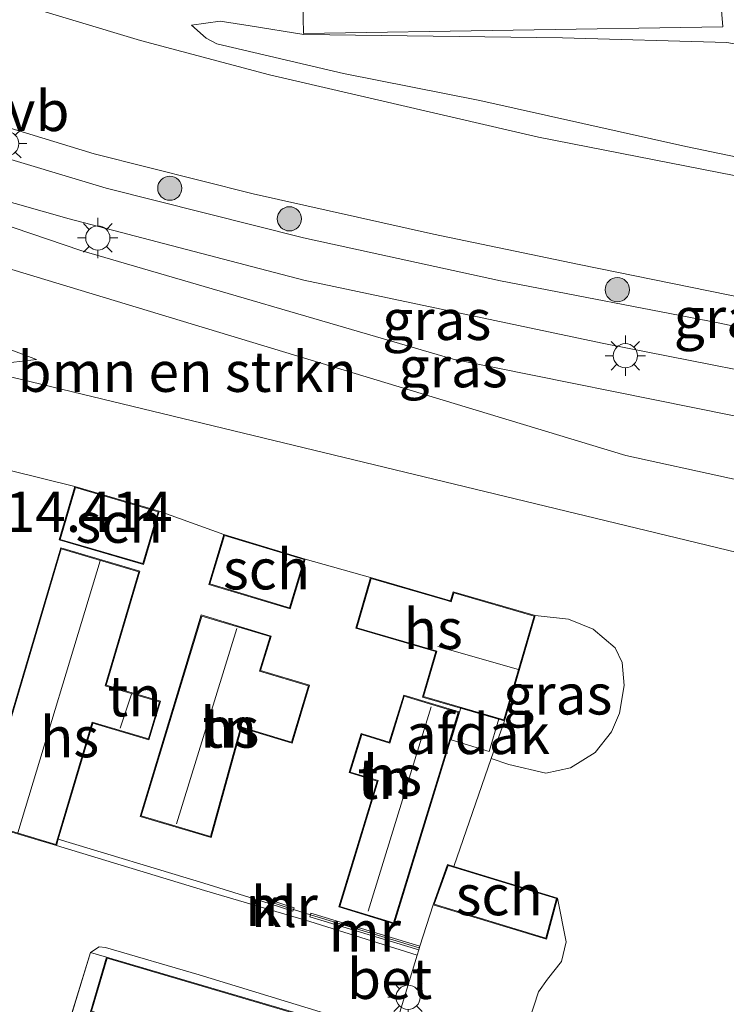
# Model space of a CAD drawing. Units: metres. Extents: x 189997 to 200006, y 437498 to 443753.
# Drawn here: x 193437 to 193480, y 438775 to 438836 of the extents above; entities that cross this region are included whole.
import ezdxf
from ezdxf.enums import TextEntityAlignment as Align

# ---------------------------------------------------------------- set-up
doc = ezdxf.new("R2010")
doc.units = ezdxf.units.M
doc.linetypes.add('IE-TERREINAFSCHEIDING', pattern=[10, 8, -2])
doc.layers.get('0').update_dxf_attribs({"lineweight": 25})
for name, color, linetype, lineweight in [('B-ME-GR-BOMENSTRUIKEN-GV-B6', 93, 'Continuous', 18), ('B-ME-GR-BOOM-S-B1', 93, 'Continuous', 18), ('B-ME-GW-KRUINLIJN-L-B1', 93, 'Continuous', 18), ('B-ME-GW-TEENLIJN-L-B1', 93, 'Continuous', 18), ('B-ME-IE-GRASLAND-GV-B6', 93, 'Continuous', 18), ('B-ME-IE-GRONDWERKLIJN-GROND_INGERICHT-GV-B6', 253, 'Continuous', 18), ('B-ME-IE-HULPGEOMETRIE-L-B1', 53, 'Continuous', 18), ('B-ME-IE-MEUBILAIR_WEGMEUBILAIR-LICHTMAST-S-B1', 8, 'Continuous', 18), ('B-ME-IE-TERREINAFSCHEIDING-DOORGANG-L-B1', 8, 'IE-TERREINAFSCHEIDING-KUNSTMATIG-OPEN', 18), ('B-ME-IE-TERREINAFSCHEIDING-RASTERHEKWERK-L-B1', 8, 'IE-TERREINAFSCHEIDING', 18), ('B-ME-KG-KADASTRAAL-DAKRAND-L-B1', 13, 'Continuous', 18), ('B-ME-KG-KADASTRAAL-NOKLIJN-L-B1', 13, 'Continuous', 18), ('B-ME-MW-MUUR-GV-B6', 8, 'IE-TERREINAFSCHEIDING-KUNSTMATIG', 18), ('B-ME-MW-MUUR-L-B1', 8, 'IE-TERREINAFSCHEIDING-KUNSTMATIG', 18), ('B-ME-OG-BEBOUWING-GV-B6', 173, 'Continuous', 18), ('B-ME-VH-VERH_SOORT-BETON-OVERIG-GV-B6', 8, 'IE-TERREINAFSCHEIDING-NATUURLIJK-HOUTWAL', 18), ('B-ME-VH-VERH_SOORT-BITUMEN-GV-B6', 8, 'IE-TERREINAFSCHEIDING-NATUURLIJK-HOUTWAL', 18), ('B-ME-VH-VERH_SOORT-GV-B6', 8, 'Continuous', 18), ('B-ME-VH-VERH_SOORT-KLINKERS-GV-B6', 8, 'IE-TERREINAFSCHEIDING-NATUURLIJK-HOUTWAL', 18), ('B-ME-VW-MEUBILAIR_WEGMEUBILAIR-VERKEERSBORD-S-B1', 8, 'Continuous', 18)]:
    doc.layers.add(name, color=color, linetype=linetype, lineweight=lineweight)
doc.layers.add('B-ME-GW-HOOGTEPUNT-S-B1', color=10, linetype='Continuous')
doc.styles.add('NLCS-ISO', font='NLCS-ISO.TTF')
doc.linetypes.add('IE-TERREINAFSCHEIDING-KUNSTMATIG', pattern='A,4,[82,NLCS.SHX,S=0.75,R=90,X=0,Y=0],4,-2', length=10)
doc.linetypes.add('IE-TERREINAFSCHEIDING-KUNSTMATIG-OPEN', pattern='A,7,-1.5,[67,NLCS.SHX,S=0.75,R=0,X=0,Y=0],-1.5', length=10)
doc.linetypes.add('IE-TERREINAFSCHEIDING-NATUURLIJK-HOUTWAL', pattern='A,7,-1.5,[67,NLCS.SHX,S=0.75,R=45,X=0,Y=0],-1.5,7,-1.5,[70,NLCS.SHX,S=0.75,R=0,X=0,Y=0],-1.5', length=20)

# ---------------------------------------------------------------- blocks, each defined once
blk = doc.blocks.new('boom')
h = blk.add_hatch(color=256)
edge = h.paths.add_edge_path()
edge.add_arc((0, 0), 0.75, 0, 360)
blk.add_circle((0, 0), 0.75)
blk = doc.blocks.new('lantaarnpaal')
for p, q in [((0, 0.75), (0, 1.25)), ((-0.884, 0.884), (-0.53, 0.53)), ((0.53, 0.53), (0.884, 0.884)), ((-0.75, 0), (-1.25, 0)), ((0.75, 0), (1.25, 0)), ((-0.53, -0.53), (-0.884, -0.884)), ((0.53, -0.53), (0.884, -0.884)), ((0, -0.75), (0, -1.25))]:
    blk.add_line(p, q)
blk.add_circle((0, 0), 0.75)

msp = doc.modelspace()

# ---------------------------------------------------------------- linework, layer by layer
at = {"layer": 'B-ME-GR-BOMENSTRUIKEN-GV-B6'}
for points in [[(193492.9995, 438800.052, 14.7872), (193481.0143, 438802.9486, 14.8212), (193432.9, 438814.577, 14.511), (193432.7644, 438814.9104, 14.5628), (193434.2686, 438814.7797, 14.5722), (193435.506, 438814.6657, 14.6004), (193437.607, 438814.9169, 14.6474), (193431.7369, 438817.1267, 15.0182), (193431.1399, 438817.6797, 15.0389), (193430.4632, 438818.8442, 15.1316), (193430.2858, 438819.798, 15.1625), (193430.4758, 438820.415, 15.1625), (193430.8402, 438820.9694, 15.1625), (193431.6108, 438821.3386, 15.1625), (193433.1238, 438821.3625, 15.1522), (193434.7077, 438820.9041, 15.1522), (193474.1286, 438808.9745, 14.8404), (193493.4007, 438804.7389, 14.7777), (193492.9995, 438800.052, 14.7872)], [(193432.9, 438814.577, 14.511), (193481.0143, 438802.9486, 14.8212), (193492.9995, 438800.052, 14.7872), (193492.6792, 438796.3107, 14.7948), (193491.731, 438792.8566, 14.6721), (193490.7899, 438789.7126, 14.6175), (193489.3491, 438785.7577, 14.563), (193487.8669, 438780.6709, 14.563), (193486.2651, 438777.1387, 14.563), (193484.7868, 438773.5726, 14.563)], [(193468.1211, 438773.8681, 14.7352), (193468.7084, 438775.704, 14.7259), (193469.2716, 438776.4928, 14.6977), (193470.1414, 438777.5953, 14.6789), (193470.4258, 438778.8074, 14.6883), (193469.8866, 438781.5258, 14.6884), (193463.4697, 438783.4863, 14.6466), (193465.7898, 438790.1801, 14.7479), (193466.8738, 438789.8132, 14.7479), (193469.1674, 438789.264, 14.7479), (193470.698, 438789.604, 14.7479), (193472.2314, 438790.5509, 14.7479), (193473.2431, 438791.8409, 14.7479), (193473.7439, 438792.988, 14.7479), (193474.026, 438794.7029, 14.7479), (193473.8932, 438796.1294, 14.7479), (193473.4615, 438797.0331, 14.7479), (193472.109, 438798.2007, 14.7479), (193470.5674, 438798.8209, 14.7479), (193468.4992, 438799.0462, 14.6996), (193463.4363, 438800.5191, 14.5254), (193463.272, 438799.9545, 14.587), (193458.3091, 438801.3983, 14.593), (193454.2576, 438802.5457, 14.5363), (193449.2203, 438804.0611, 14.5363), (193445.2036, 438805.516, 14.5278), (193439.9858, 438807.0441, 14.5278), (193435.9024, 438808.0607, 14.496)]]:
    msp.add_polyline3d(points, dxfattribs=at)
at = {"layer": 'B-ME-GW-KRUINLIJN-L-B1'}
for points in [[(193447.2215, 438835.6457, 14.2554), (193448.117, 438834.8493, 14.2554), (193448.7811, 438834.4892, 14.2554), (193456.6357, 438832.6538, 14.2403), (193465.0713, 438830.9689, 14.0206), (193477.851, 438828.124, 13.6267), (193488.0869, 438826.0012, 13.2025), (193500.1307, 438823.3973, 12.7177), (193511.6528, 438820.945, 12.3977), (193519.988, 438819.398, 12.2652)], [(193504.619, 438797.194, 14.57), (193504.6288, 438798.1021, 14.57), (193504.4139, 438798.9052, 14.57), (193504.1761, 438799.5623, 14.57), (193503.5496, 438800.5902, 14.57), (193502.1728, 438802.1073, 14.57), (193501.688, 438802.5313, 14.57), (193500.6417, 438803.0701, 14.5753), (193499.185, 438803.512, 14.5779), (193497.1256, 438804.2549, 14.6389), (193493.4007, 438804.7389, 14.7777), (193474.1286, 438808.9745, 14.8404), (193434.7077, 438820.9041, 15.1522), (193433.1238, 438821.3625, 15.1522), (193431.6108, 438821.3386, 15.1625), (193430.8402, 438820.9694, 15.1625), (193430.4758, 438820.415, 15.1625), (193430.2858, 438819.798, 15.1625), (193430.4632, 438818.8442, 15.1316), (193431.1399, 438817.6797, 15.0389), (193431.7369, 438817.1267, 15.0182), (193437.607, 438814.9169, 14.6474)]]:
    msp.add_polyline3d(points, dxfattribs=at)
at = {"layer": 'B-ME-GW-TEENLIJN-L-B1'}
for points in [[(193447.2215, 438835.6457, 14.2554), (193448.9943, 438835.9044, 14.0688), (193450.8508, 438835.6011, 13.8736), (193454.1714, 438835.067, 13.3925), (193470.198, 438834.8672, 12.0181), (193480.3774, 438834.5661, 11.1272), (193483.4544, 438834.0128, 10.9067), (193489.0678, 438833.3336, 10.6946), (193497.1623, 438831.7962, 10.44), (193501.138, 438830.8553, 10.3213), (193504.8606, 438829.8237, 10.2788), (193515.091, 438825.533, 10.271)], [(193437.607, 438814.9169, 14.6474), (193435.506, 438814.6657, 14.6004), (193434.2686, 438814.7797, 14.5722), (193432.7644, 438814.9104, 14.5628), (193431.5885, 438815.3756, 14.5628), (193430.1208, 438816.1683, 14.5722), (193428.98, 438817.2314, 14.5628), (193428.6427, 438818.3722, 14.5628), (193428.4095, 438819.4945, 14.5507), (193428.5522, 438821.505, 14.5022), (193429.048, 438822.9764, 14.4598), (193429.8825, 438824.178, 14.4477), (193430.955, 438824.6361, 14.4477), (193432.0827, 438824.4861, 14.4477), (193440.3701, 438821.6822, 14.4356), (193463.4262, 438814.9456, 14.0338), (193480.8372, 438811.4172, 13.4114), (193495.0186, 438808.9759, 12.8442), (193498.4414, 438808.0726, 12.5694), (193500.5008, 438807.3297, 12.5084), (193503.453, 438806.085, 12.284), (193504.677, 438805.427, 12.188), (193505.938, 438804.692, 12.07), (193508.6864, 438802.2887, 11.8689)]]:
    msp.add_polyline3d(points, dxfattribs=at)
at = {"layer": 'B-ME-IE-GRASLAND-GV-B6'}
for points in [[(193432.1005, 438840.5285, 14.3153), (193436.9013, 438839.5398, 14.3468), (193439.5518, 438839.0038, 14.4177), (193442.0921, 438838.761, 14.4413), (193443.9134, 438838.4848, 14.3989), (193449.1417, 438838.8192, 13.8476), (193454.0656, 438839.1286, 13.3267), (193454.1473, 438835.1292, 13.3925), (193480.1427, 438835.5407, 11.0842), (193479.813, 438839.657, 11.0842), (193485.4802, 438840.4787, 10.5297), (193488.6209, 438840.748, 10.2843), (193489.6052, 438841.2634, 10.2116), (193490.2571, 438841.7243, 10.1207), (193491.6772, 438843.2021, 9.9843)], [(193536.0168, 438814.863, 12.1001), (193526.3755, 438816.2215, 12.2903), (193500.3558, 438822.0495, 12.8321), (193490.0924, 438824.3267, 13.1842), (193482.9345, 438825.9127, 13.4342), (193468.7169, 438828.6975, 13.9883), (193452.0441, 438832.5648, 14.3068), (193444.0542, 438834.6937, 14.4477), (193431.251, 438838.5578, 14.4571)], [(193480.3774, 438834.5661, 11.1272), (193470.198, 438834.8672, 12.0181), (193454.1714, 438835.067, 13.3925), (193450.8508, 438835.6011, 13.8736), (193448.9943, 438835.9044, 14.0688), (193447.2215, 438835.6457, 14.2554), (193448.117, 438834.8493, 14.2554), (193448.7811, 438834.4892, 14.2554), (193456.6357, 438832.6538, 14.2403), (193465.0713, 438830.9689, 14.0206), (193477.851, 438828.124, 13.6267), (193488.0869, 438826.0012, 13.2025)], [(193488.0869, 438826.0012, 13.2025), (193477.851, 438828.124, 13.6267), (193465.0713, 438830.9689, 14.0206), (193456.6357, 438832.6538, 14.2403), (193448.7811, 438834.4892, 14.2554), (193448.117, 438834.8493, 14.2554), (193447.2215, 438835.6457, 14.2554), (193448.9943, 438835.9044, 14.0688), (193450.8508, 438835.6011, 13.8736), (193454.1714, 438835.067, 13.3925), (193470.198, 438834.8672, 12.0181), (193480.3774, 438834.5661, 11.1272)], [(193433.9363, 438829.8828, 14.5138), (193441.1875, 438827.6733, 14.5744), (193451.0444, 438825.1886, 14.4759), (193462.2029, 438822.6998, 14.2487), (193471.2285, 438820.8031, 13.976), (193483.9107, 438818.219, 13.4836), (193495.6411, 438815.855, 13.0215), (193505.7956, 438813.941, 12.5822), (193521.7726, 438810.6779, 12.3549), (193527.466, 438809.7111, 12.3473), (193528.9016, 438807.6675, 12.2728), (193529.1803, 438806.6784, 12.1922), (193529.0885, 438806.1039, 12.1116), (193528.568, 438805.12, 12.031), (193524.586, 438806.269, 12.1)], [(193524.586, 438806.269, 12.1), (193524.658, 438806.475, 12.086), (193524.776, 438807.268, 12.193), (193524.8082, 438807.3627, 12.193), (193521.4112, 438808.4817, 12.193), (193515.7442, 438810.4287, 12.187), (193513.4332, 438811.2147, 12.337), (193513.401, 438811.12, 12.337), (193513.082, 438810.515, 12.337), (193512.974, 438810.2097, 12.3361), (193504.8486, 438811.9679, 12.5095), (193491.6382, 438814.6813, 13.0094), (193479.851, 438817.1966, 13.5094), (193466.3589, 438819.8027, 14.0457), (193454.1614, 438822.4722, 14.2547), (193441.9315, 438825.5356, 14.4002), (193431.9571, 438828.5317, 14.5138)], [(193431.3984, 438825.9717, 14.46), (193439.6408, 438823.6412, 14.46), (193454.1866, 438819.8416, 14.2579), (193472.6556, 438815.9282, 13.7562), (193487.7597, 438812.9565, 13.1708), (193498.9905, 438810.5495, 12.676)], [(193432.0827, 438824.4861, 14.4477), (193440.3701, 438821.6822, 14.4356), (193463.4262, 438814.9456, 14.0338), (193480.8372, 438811.4172, 13.4114), (193495.0186, 438808.9759, 12.8442), (193498.4414, 438808.0726, 12.5694), (193497.1256, 438804.2549, 14.6389), (193493.4007, 438804.7389, 14.7777)], [(193498.9905, 438810.5495, 12.676), (193498.4414, 438808.0726, 12.5694), (193495.0186, 438808.9759, 12.8442), (193480.8372, 438811.4172, 13.4114), (193463.4262, 438814.9456, 14.0338), (193440.3701, 438821.6822, 14.4356), (193432.0827, 438824.4861, 14.4477)], [(193493.4007, 438804.7389, 14.7777), (193474.1286, 438808.9745, 14.8404), (193434.7077, 438820.9041, 15.1522)], [(193431.7369, 438817.1267, 15.0182), (193437.607, 438814.9169, 14.6474), (193435.506, 438814.6657, 14.6004)], [(193466.5994, 438792.5159, 14.7833), (193468.4992, 438799.0462, 14.6996), (193470.5674, 438798.8209, 14.7479), (193472.109, 438798.2007, 14.7479), (193473.4615, 438797.0331, 14.7479), (193473.8932, 438796.1294, 14.7479), (193474.026, 438794.7029, 14.7479), (193473.7439, 438792.988, 14.7479), (193473.2431, 438791.8409, 14.7479), (193472.2314, 438790.5509, 14.7479), (193470.698, 438789.604, 14.7479), (193469.1674, 438789.264, 14.7479), (193466.8738, 438789.8132, 14.7479), (193465.7898, 438790.1801, 14.7479), (193466.5994, 438792.5159, 14.7833)]]:
    msp.add_polyline3d(points, dxfattribs=at)
at = {"layer": 'B-ME-IE-GRONDWERKLIJN-GROND_INGERICHT-GV-B6'}
for points in [[(193435.9024, 438808.0607, 14.496), (193439.9858, 438807.0441, 14.5278), (193439.0145, 438803.7272, 14.5278), (193444.2323, 438802.1992, 14.5278), (193445.2036, 438805.516, 14.5278), (193449.2203, 438804.0611, 14.5363), (193448.2892, 438800.9661, 14.5363), (193453.3265, 438799.4507, 14.5363), (193454.2576, 438802.5457, 14.5363), (193458.3091, 438801.3983, 14.593), (193457.393, 438798.2493, 14.593), (193462.3541, 438796.806, 14.5115), (193461.5346, 438793.9894, 14.5115), (193466.5994, 438792.5159, 14.7833), (193465.7898, 438790.1801, 14.7479), (193463.4697, 438783.4863, 14.6466), (193463.0834, 438783.6044, 14.6441), (193462.1805, 438781.1122, 14.6505), (193461.3605, 438778.5408, 14.5149), (193454.6133, 438780.589, 14.5264), (193454.5796, 438780.4782, 14.5264), (193453.5346, 438780.8157, 14.5264), (193453.5702, 438780.9259, 14.5264), (193452.1068, 438781.3984, 14.5322), (193452.0356, 438781.178, 14.5322), (193447.987, 438782.442, 14.5005), (193438.9623, 438785.1715, 14.5005), (193441.0968, 438792.3724, 14.4712), (193444.5821, 438791.3394, 14.5163), (193445.2906, 438793.7296, 14.4981), (193441.9293, 438794.726, 14.523), (193444.0221, 438801.7864, 14.5845), (193439.1138, 438803.2413, 14.5481), (193434.2916, 438786.9729, 14.46)], [(193444.0383, 438786.5828, 14.5112), (193448.425, 438785.276, 14.6324), (193450.313, 438792.0862, 14.5596), (193453.4476, 438791.138, 14.5293), (193454.5307, 438794.7186, 14.5839), (193451.4995, 438795.6355, 14.599), (193452.1442, 438797.7667, 14.5975), (193447.8173, 438799.0756, 14.4839), (193444.0383, 438786.5828, 14.5112)], [(193459.473, 438791.19, 14.555), (193457.728, 438791.723, 14.555), (193456.989, 438789.307, 14.555), (193458.73, 438788.774, 14.555), (193456.343, 438780.973, 14.555), (193459.769, 438779.924, 14.555), (193463.79, 438793.063, 14.555), (193460.367, 438794.111, 14.555), (193459.473, 438791.19, 14.555)], [(193438.807, 438771.109, 14.541), (193440.954, 438778.143, 14.541), (193441.954, 438777.854, 14.586)], [(193441.954, 438777.854, 14.586), (193440.957, 438774.47, 14.586)]]:
    msp.add_polyline3d(points, dxfattribs=at)
at = {"layer": 'B-ME-IE-HULPGEOMETRIE-L-B1'}
msp.add_polyline3d([(193432.9, 438814.577, 14.511), (193481.0143, 438802.9486, 14.8212), (193492.9995, 438800.052, 14.7872), (193495.515, 438799.444, 14.7776), (193497.862, 438798.873, 14.7776), (193504.619, 438797.194, 14.57), (193509.614, 438796.039, 11.756), (193513.221, 438795.114, 9.169), (193515.083, 438794.669, 9.169), (193518.752, 438793.785, 11.317), (193528.788, 438791.347, 11.774), (193532.4596, 438790.4587, 11.763)], dxfattribs=at)
at = {"layer": 'B-ME-IE-TERREINAFSCHEIDING-DOORGANG-L-B1'}
msp.add_line((193453.5346, 438780.8157, 14.5264), (193454.5796, 438780.4782, 14.5264), dxfattribs=at)
at = {"layer": 'B-ME-IE-TERREINAFSCHEIDING-RASTERHEKWERK-L-B1'}
for p, q in [((193439.9858, 438807.0441, 14.5278), (193435.9024, 438808.0607, 14.496)), ((193449.2203, 438804.0611, 14.5363), (193445.2036, 438805.516, 14.5278)), ((193458.3091, 438801.3983, 14.593), (193454.2576, 438802.5457, 14.5363))]:
    msp.add_line(p, q, dxfattribs=at)
for points in [[(193463.4697, 438783.4863, 14.6466), (193465.7898, 438790.1801, 14.7479), (193466.5994, 438792.5159, 14.7833)], [(193438.807, 438771.109, 14.541), (193440.954, 438778.143, 14.541), (193441.954, 438777.854, 14.586)]]:
    msp.add_polyline3d(points, dxfattribs=at)
at = {"layer": 'B-ME-KG-KADASTRAAL-DAKRAND-L-B1'}
for points in [[(193439.0765, 438803.7612, 17.3748), (193444.1984, 438802.2612, 17.3748), (193445.1416, 438805.4821, 17.3748), (193440.0197, 438806.982, 17.3748), (193439.0765, 438803.7612, 17.3748)], [(193453.293, 438799.513, 17.3803), (193448.3515, 438800.9995, 17.3803), (193449.2538, 438803.9988, 17.3803), (193454.1953, 438802.5123, 17.3803), (193453.293, 438799.513, 17.3803)], [(193434.1272, 438786.2424, 17.7933), (193439.1475, 438803.1791, 17.7933), (193443.96, 438801.7526, 17.7933), (193441.8671, 438794.6922, 17.5772), (193445.2284, 438793.6959, 17.4797), (193444.5483, 438791.4015, 17.4797), (193441.0631, 438792.4346, 17.5981), (193438.8157, 438784.8527, 17.7654), (193434.1272, 438786.2424, 17.7933)], [(193463.4703, 438800.4571, 17.5709), (193468.4372, 438799.0121, 17.5709), (193466.5653, 438792.5779, 17.5709), (193461.5966, 438794.0234, 17.5709), (193462.416, 438796.84, 17.886), (193462.1539, 438796.9163, 17.4167), (193457.455, 438798.2833, 17.4921), (193458.3432, 438801.3363, 17.4921), (193463.0526, 438799.9662, 17.354), (193463.306, 438799.8925, 17.6436), (193463.4703, 438800.4571, 17.5709)], [(193444.1007, 438786.6163, 17.8108), (193447.8507, 438799.0132, 17.8108), (193452.0819, 438797.7333, 17.7427), (193451.4372, 438795.6021, 17.7351), (193454.4683, 438794.6852, 17.7654), (193453.4142, 438791.2003, 17.9017), (193450.2785, 438792.1488, 17.8866), (193448.3905, 438785.3385, 17.8411), (193444.1007, 438786.6163, 17.8108)], [(193463.728, 438793.03, 17.555), (193459.736, 438779.986, 17.555), (193456.405, 438781.006, 17.555), (193458.792, 438788.807, 17.555), (193457.051, 438789.34, 17.555), (193457.761, 438791.661, 17.555), (193459.506, 438791.128, 17.555), (193460.4, 438794.049, 17.555), (193463.728, 438793.03, 17.555)], [(193469.1715, 438779.0461, 16.5806), (193462.2454, 438781.1447, 16.5806), (193463.1142, 438783.5427, 16.2246), (193469.8259, 438781.4921, 16.2246), (193469.1715, 438779.0461, 16.5806)], [(193456.284, 438773.58, 17.586), (193455.327, 438770.332, 17.586), (193450.776, 438771.673, 17.586), (193449.924, 438768.781, 17.586), (193443.257, 438770.745, 17.586), (193444.097, 438773.598, 17.586), (193441.019, 438774.504, 17.586), (193441.988, 438777.792, 17.586), (193456.284, 438773.58, 17.586)]]:
    msp.add_polyline3d(points, dxfattribs=at)
at = {"layer": 'B-ME-KG-KADASTRAAL-NOKLIJN-L-B1'}
for p, q in [((193436.4469, 438785.5652, 18.2793), (193441.558, 438802.4248, 18.2793)), ((193446.2812, 438786.1344, 18.1181), (193450.0208, 438798.2281, 18.1181)), ((193462.4703, 438797.1207, 18.0102), (193467.4673, 438795.6936, 18.0102)), ((193442.7947, 438792.0624, 17.9993), (193443.509, 438794.1606, 17.9314)), ((193458.171, 438780.717, 17.961), (193462.058, 438793.388, 17.961))]:
    msp.add_line(p, q, dxfattribs=at)
at = {"layer": 'B-ME-MW-MUUR-GV-B6'}
for points in [[(193452.0356, 438781.178, 14.5322), (193452.1068, 438781.3984, 14.5322), (193453.5702, 438780.9259, 14.5264), (193453.5346, 438780.8157, 14.5264), (193453.499, 438780.7054, 14.5264), (193452.0356, 438781.178, 14.5322)], [(193461.3605, 438778.5408, 14.5149), (193461.2932, 438778.3191, 14.5149), (193454.546, 438780.3673, 14.5264), (193454.5796, 438780.4782, 14.5264), (193454.6133, 438780.589, 14.5264), (193461.3605, 438778.5408, 14.5149)]]:
    msp.add_polyline3d(points, dxfattribs=at)
at = {"layer": 'B-ME-MW-MUUR-L-B1'}
for p, q in [((193452.0712, 438781.2882, 15.6145), (193453.5346, 438780.8157, 15.6145)), ((193454.5796, 438780.4782, 15.6145), (193461.3268, 438778.4299, 15.6145))]:
    msp.add_line(p, q, dxfattribs=at)
at = {"layer": 'B-ME-OG-BEBOUWING-GV-B6'}
for points in [[(193445.2036, 438805.516, 14.5278), (193444.2323, 438802.1992, 14.5278), (193439.0145, 438803.7272, 14.5278), (193439.9858, 438807.0441, 14.5278), (193445.2036, 438805.516, 14.5278)], [(193454.2576, 438802.5457, 14.5363), (193453.3265, 438799.4507, 14.5363), (193448.2892, 438800.9661, 14.5363), (193449.2203, 438804.0611, 14.5363), (193454.2576, 438802.5457, 14.5363)], [(193434.0651, 438786.2087, 14.39), (193434.2916, 438786.9729, 14.46), (193439.1138, 438803.2413, 14.5481), (193444.0221, 438801.7864, 14.5845), (193441.9293, 438794.726, 14.523), (193445.2906, 438793.7296, 14.4981), (193444.5821, 438791.3394, 14.5163), (193441.0968, 438792.3724, 14.4712), (193438.9623, 438785.1715, 14.5005), (193438.8494, 438784.7905, 14.5021), (193434.0651, 438786.2087, 14.39)], [(193458.3091, 438801.3983, 14.593), (193463.272, 438799.9545, 14.587), (193463.4363, 438800.5191, 14.5254), (193468.4992, 438799.0462, 14.6996), (193466.5994, 438792.5159, 14.7833), (193461.5346, 438793.9894, 14.5115), (193462.3541, 438796.806, 14.5115), (193457.393, 438798.2493, 14.593), (193458.3091, 438801.3983, 14.593)], [(193444.0383, 438786.5828, 14.5112), (193447.8173, 438799.0756, 14.4839), (193452.1442, 438797.7667, 14.5975), (193451.4995, 438795.6355, 14.599), (193454.5307, 438794.7186, 14.5839), (193453.4476, 438791.138, 14.5293), (193450.313, 438792.0862, 14.5596), (193448.425, 438785.276, 14.6324), (193444.0383, 438786.5828, 14.5112)], [(193463.79, 438793.063, 14.555), (193459.769, 438779.924, 14.555), (193456.343, 438780.973, 14.555), (193458.73, 438788.774, 14.555), (193456.989, 438789.307, 14.555), (193457.728, 438791.723, 14.555), (193459.473, 438791.19, 14.555), (193460.367, 438794.111, 14.555), (193463.79, 438793.063, 14.555)], [(193465.6529, 438790.6101, 17.1648), (193463.3045, 438791.3253, 17.1648), (193463.9128, 438793.3226, 17.1648), (193466.268, 438792.6318, 17.1648), (193465.6529, 438790.6101, 17.1648)], [(193469.8866, 438781.5258, 14.6884), (193469.2065, 438778.9833, 14.975), (193462.1805, 438781.1122, 14.6505), (193463.0834, 438783.6044, 14.6441), (193463.4697, 438783.4863, 14.6466), (193469.8866, 438781.5258, 14.6884)], [(193441.954, 438777.854, 14.586), (193456.346, 438773.614, 14.586), (193455.361, 438770.27, 14.586), (193450.81, 438771.611, 14.586), (193449.958, 438768.719, 14.586), (193443.195, 438770.711, 14.586), (193444.035, 438773.564, 14.586), (193440.957, 438774.47, 14.586), (193441.954, 438777.854, 14.586)]]:
    msp.add_polyline3d(points, dxfattribs=at)
at = {"layer": 'B-ME-VH-VERH_SOORT-BETON-OVERIG-GV-B6'}
msp.add_polyline3d([(193441.954, 438777.854, 14.586), (193440.954, 438778.143, 14.541), (193441.491, 438778.491, 14.41), (193441.883, 438778.454, 14.41), (193447.692, 438776.769, 14.383), (193459.713, 438773.091, 14.528), (193461.1912, 438777.9816, 14.5157), (193461.2932, 438778.3191, 14.5149), (193461.3605, 438778.5408, 14.5149), (193462.1805, 438781.1122, 14.6505), (193469.2065, 438778.9833, 14.975), (193469.8866, 438781.5258, 14.6884), (193470.4258, 438778.8074, 14.6883), (193470.1414, 438777.5953, 14.6789), (193469.2716, 438776.4928, 14.6977), (193468.7084, 438775.704, 14.7259), (193468.1211, 438773.8681, 14.7352), (193468.1687, 438772.6805, 14.754), (193468.5363, 438771.4641, 14.7634), (193468.913, 438769.713, 14.801), (193458.948, 438772.797, 14.712), (193456.346, 438773.614, 14.586), (193441.954, 438777.854, 14.586)], dxfattribs=at)
at = {"layer": 'B-ME-VH-VERH_SOORT-BITUMEN-GV-B6'}
for points in [[(193431.251, 438838.5578, 14.4571), (193444.0542, 438834.6937, 14.4477), (193452.0441, 438832.5648, 14.3068), (193468.7169, 438828.6975, 13.9883), (193482.9345, 438825.9127, 13.4342), (193490.0924, 438824.3267, 13.1842), (193500.3558, 438822.0495, 12.8321), (193526.3755, 438816.2215, 12.2903), (193536.0168, 438814.863, 12.1001)], [(193533.336, 438801.004, 11.911), (193529.447, 438801.239, 11.915), (193529.225, 438801.938, 11.915), (193528.089, 438802.379, 11.915), (193525.718, 438802.823, 11.988), (193523.593, 438803.413, 12.026), (193524.586, 438806.269, 12.1), (193528.568, 438805.12, 12.031), (193529.0885, 438806.1039, 12.1116), (193529.1803, 438806.6784, 12.1922), (193528.9016, 438807.6675, 12.2728), (193527.466, 438809.7111, 12.3473), (193521.7726, 438810.6779, 12.3549), (193505.7956, 438813.941, 12.5822), (193495.6411, 438815.855, 13.0215), (193483.9107, 438818.219, 13.4836), (193471.2285, 438820.8031, 13.976), (193462.2029, 438822.6998, 14.2487), (193451.0444, 438825.1886, 14.4759), (193441.1875, 438827.6733, 14.5744), (193433.9363, 438829.8828, 14.5138)], [(193431.9571, 438828.5317, 14.5138), (193441.9315, 438825.5356, 14.4002), (193454.1614, 438822.4722, 14.2547), (193466.3589, 438819.8027, 14.0457), (193479.851, 438817.1966, 13.5094), (193491.6382, 438814.6813, 13.0094), (193504.8486, 438811.9679, 12.5095), (193512.974, 438810.2097, 12.3361), (193511.996, 438807.404, 12.243), (193509.767, 438808.081, 12.255), (193501.36, 438810.027, 12.5185), (193498.9905, 438810.5495, 12.676), (193487.7597, 438812.9565, 13.1708), (193472.6556, 438815.9282, 13.7562), (193454.1866, 438819.8416, 14.2579), (193439.6408, 438823.6412, 14.46), (193431.3984, 438825.9717, 14.46)]]:
    msp.add_polyline3d(points, dxfattribs=at)
at = {"layer": 'B-ME-VH-VERH_SOORT-GV-B6'}
msp.add_polyline3d([(193479.813, 438839.657, 11.0842), (193480.1427, 438835.5407, 11.0842), (193454.1473, 438835.1292, 13.3925), (193454.0656, 438839.1286, 13.3267), (193468.063, 438839.253, 12.0602), (193479.813, 438839.657, 11.0842)], dxfattribs=at)
at = {"layer": 'B-ME-VH-VERH_SOORT-KLINKERS-GV-B6'}
for points in [[(193424.2419, 438811.273, 14.3799), (193422.8033, 438806.3377, 14.3799), (193422.5052, 438802.7224, 14.3799), (193422.8043, 438797.7845, 14.3799), (193423.2534, 438793.13, 14.443), (193423.8545, 438791.5831, 14.443), (193424.475, 438790.493, 14.443), (193424.1258, 438790.1034, 14.414), (193425.1315, 438789.2018, 14.3393), (193426.8182, 438788.3207, 14.383), (193429.552, 438787.5258, 14.3375), (193434.0651, 438786.2087, 14.39), (193438.8494, 438784.7905, 14.5021), (193448.0155, 438781.9917, 14.5015), (193454.5493, 438780.0755, 14.5264), (193461.1912, 438777.9816, 14.5157), (193459.713, 438773.091, 14.528), (193447.692, 438776.769, 14.383), (193441.883, 438778.454, 14.41), (193441.491, 438778.491, 14.41), (193440.954, 438778.143, 14.541), (193438.807, 438771.109, 14.541)], [(193461.2932, 438778.3191, 14.5149), (193461.1912, 438777.9816, 14.5157), (193454.5493, 438780.0755, 14.5264), (193448.0155, 438781.9917, 14.5015), (193438.8494, 438784.7905, 14.5021), (193438.9623, 438785.1715, 14.5005), (193447.987, 438782.442, 14.5005), (193452.0356, 438781.178, 14.5322), (193453.499, 438780.7054, 14.5264), (193453.5346, 438780.8157, 14.5264), (193454.5796, 438780.4782, 14.5264), (193454.546, 438780.3673, 14.5264), (193461.2932, 438778.3191, 14.5149)]]:
    msp.add_polyline3d(points, dxfattribs=at)

# ---------------------------------------------------------------- block references
at = {"layer": 'B-ME-GR-BOOM-S-B1', "rotation": 90}
for p in [(193445.8706, 438825.5375, 14.5174), (193453.2812, 438823.6405, 14.3629), (193473.6002, 438819.2478, 13.8178)]:
    msp.add_blockref('boom', p, dxfattribs=at)
at = {"layer": 'B-ME-IE-MEUBILAIR_WEGMEUBILAIR-LICHTMAST-S-B1', "rotation": 90}
for p in [(193435.7714, 438828.3014, 14.4876), (193441.4119, 438822.4567, 14.4703), (193474.099, 438815.15, 13.6465), (193460.633, 438775.373, 14.576)]:
    msp.add_blockref('lantaarnpaal', p, dxfattribs=at)

# ---------------------------------------------------------------- texts
at = {"layer": 'B-ME-GR-BOMENSTRUIKEN-GV-B6', "ltscale": 0.2, "style": 'NLCS-ISO'}
msp.add_text('bmn en strkn', height=2.5, dxfattribs=at).set_placement((193446.9459, 438814.1607), align=Align.MIDDLE_CENTER)
at = {"layer": 'B-ME-GW-HOOGTEPUNT-S-B1', "ltscale": 0.2, "style": 'NLCS-ISO'}
msp.add_text('14.414', height=2.5, dxfattribs=at).set_placement((193435.643, 438803.443, 14.414), align=Align.BOTTOM_LEFT)
msp.add_text('14.414', height=2.5, dxfattribs=at).set_placement((193435.643, 438803.443, 14.414), align=Align.BOTTOM_LEFT)
at = {"layer": 'B-ME-IE-GRASLAND-GV-B6', "ltscale": 0.2, "style": 'NLCS-ISO'}
for p in [(193462.4102, 438817.3783), (193480.476, 438817.5014), (193463.4254, 438814.4455), (193469.9079, 438794.1551)]:
    msp.add_text('gras', height=2.5, dxfattribs=at).set_placement(p, align=Align.MIDDLE_CENTER)
at = {"layer": 'B-ME-IE-GRONDWERKLIJN-GROND_INGERICHT-GV-B6', "ltscale": 0.2, "style": 'NLCS-ISO'}
for p in [(193443.6906, 438794.0426), (193449.5838, 438792.0958), (193459.1847, 438788.9172)]:
    msp.add_text('tn', height=2.5, dxfattribs=at).set_placement(p, align=Align.MIDDLE_CENTER)
at = {"layer": 'B-ME-MW-MUUR-GV-B6', "ltscale": 0.2, "style": 'NLCS-ISO'}
for p in [(193452.797, 438781.0336), (193457.9588, 438779.4725)]:
    msp.add_text('mr', height=2.5, dxfattribs=at).set_placement(p, align=Align.MIDDLE_CENTER)
at = {"layer": 'B-ME-MW-MUUR-L-B1', "ltscale": 0.2, "style": 'NLCS-ISO'}
for p in [(193452.8029, 438781.0519), (193457.9532, 438779.4541)]:
    msp.add_text('mr', height=2.5, dxfattribs=at).set_placement(p, align=Align.MIDDLE_CENTER)
at = {"layer": 'B-ME-OG-BEBOUWING-GV-B6', "ltscale": 0.2, "style": 'NLCS-ISO'}
for s, p in [('sch', (193442.728, 438804.8005)), ('sch', (193451.8702, 438801.9139)), ('hs', (193462.1896, 438798.2086)), ('hs', (193449.5838, 438792.0958)), ('hs', (193439.6607, 438791.5043)), ('afdak', (193464.9582, 438791.7)), ('hs', (193459.6643, 438789.1253)), ('sch', (193466.2855, 438781.7063))]:
    msp.add_text(s, height=2.5, dxfattribs=at).set_placement(p, align=Align.MIDDLE_CENTER)
at = {"layer": 'B-ME-VH-VERH_SOORT-BETON-OVERIG-GV-B6', "ltscale": 0.2, "style": 'NLCS-ISO'}
msp.add_text('bet', height=2.5, dxfattribs=at).set_placement((193459.493, 438776.5154), align=Align.MIDDLE_CENTER)
at = {"layer": 'B-ME-VH-VERH_SOORT-KLINKERS-GV-B6', "ltscale": 0.2, "style": 'NLCS-ISO'}
msp.add_text('kl', height=2.5, dxfattribs=at).set_placement((193452.3335, 438780.972), align=Align.MIDDLE_CENTER)
at = {"layer": 'B-ME-VW-MEUBILAIR_WEGMEUBILAIR-VERKEERSBORD-S-B1', "ltscale": 0.2, "style": 'NLCS-ISO'}
msp.add_text('vb', height=2.5, dxfattribs=at).set_placement((193435.7714, 438828.3014, 14.4876), align=Align.BOTTOM_LEFT)

doc.saveas('drawing.dxf')
